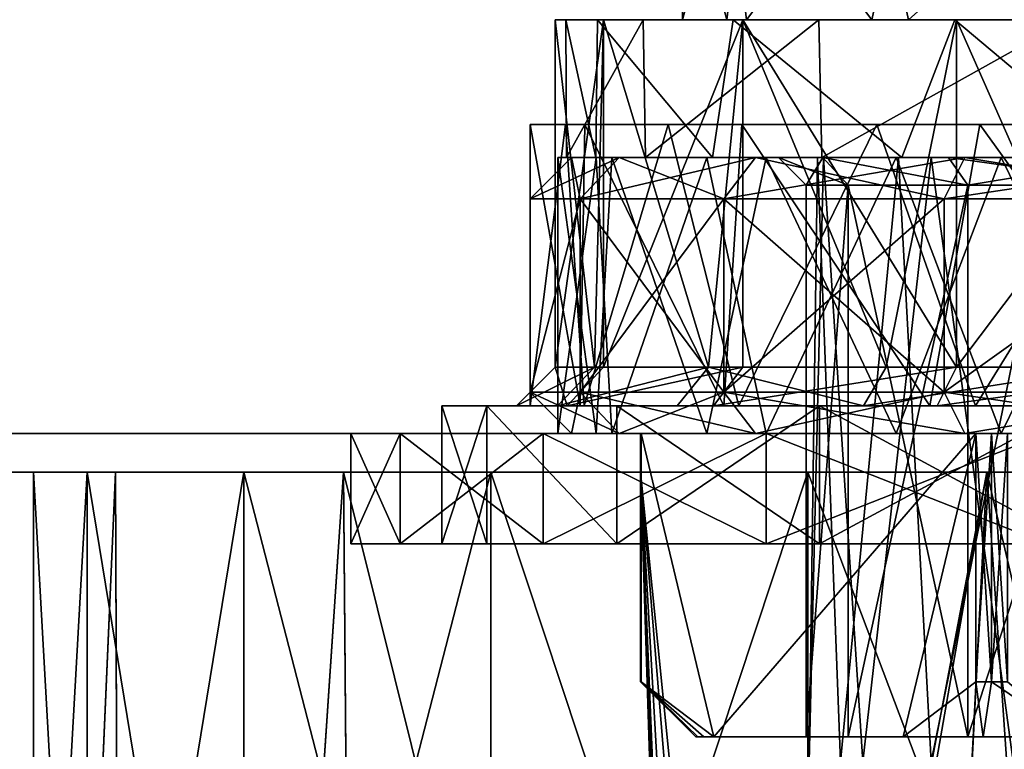
# Model space of a CAD drawing. Extents: x -80 to 572, y -59 to 272.
# Drawn here: x -24 to -6, y -4 to 9 of the extents above; entities that cross this region are included whole.
import ezdxf

# ---------------------------------------------------------------- set-up
doc = ezdxf.new("R2010")
doc.units = 0
doc.header["$MEASUREMENT"] = 0

msp = doc.modelspace()

# ---------------------------------------------------------------- linework, layer by layer
for points in [[(-44.590801, 211.992004, -18.2027), (-8.4123, 107.355003, -24.8859), (-44.590801, 2.0083, -18.2027)], [(-44.590801, 211.992004, 18.2027), (-44.590801, 2.0083, 18.2027), (-8.4123, 104.644997, 24.8859)], [(-8.4123, 107.355003, -24.8859), (-8.3065, 103.994003, -24.905399), (-44.590801, 2.0083, -18.2027)], [(-8.4123, 104.644997, 24.8859), (-44.590801, 2.0083, 18.2027), (-7.3713, 101.264, 25.078199)], [(-8.3065, 103.994003, -24.905399), (-7.1967, 100.932999, -25.1105), (-44.590801, 2.0083, -18.2027)], [(-7.3713, 101.264, 25.078199), (-44.590801, 2.0083, 18.2027), (-4.723, 97.934601, 25.5674)], [(-7.1967, 100.932999, -25.1105), (-4.723, 97.934601, -25.5674), (-44.590801, 2.0083, -18.2027)], [(-4.723, 97.934601, -25.5674), (-44.5, 2, -18.2195), (-44.590801, 2.0083, -18.2027)], [(-4.723, 97.934601, 25.5674), (-44.590801, 2.0083, 18.2027), (-44.5, 2, 18.2195)], [(-4.723, 97.934601, -25.5674), (-4.723, 2, -25.5674), (-44.5, 2, -18.2195)], [(-4.723, 97.934601, 25.5674), (-44.5, 2, 18.2195), (-4.723, 2, 25.5674)], [(-12.239616, 12.499531, -0.450713), (-11.082344, 12.499561, -5.213243), (-11.438438, 9.499554, -4.377468)], [(-12.239616, 12.499531, -0.450713), (-11.438438, 9.499554, -4.377468), (-12.239616, 9.499523, 0.453854)], [(-11.438622, 12.499508, 4.380579), (-12.239616, 12.499531, -0.450713), (-12.239616, 9.499523, 0.453854)], [(-11.438622, 12.499508, 4.380579), (-12.239616, 9.499523, 0.453854), (-11.082527, 9.499508, 5.216341)], [(-8.811859, 12.499504, 8.509048), (-11.438622, 12.499508, 4.380579), (-11.082527, 9.499508, 5.216341)], [(-11.082344, 12.499561, -5.213243), (-8.811516, 9.499588, -8.506039), (-11.438438, 9.499554, -4.377468)], [(-8.811859, 12.499504, 8.509048), (-11.082527, 9.499508, 5.216341), (-8.148369, 9.499504, 9.146508)], [(-11.082344, 12.499561, -5.213243), (-8.148033, 12.499596, -9.143523), (-8.811516, 9.499588, -8.506039)], [(-4.785988, 12.499508, 11.276917), (-8.811859, 12.499504, 8.509048), (-8.148369, 9.499504, 9.146508)], [(-8.148033, 12.499596, -9.143523), (-4.785538, 9.499622, -11.274062), (-8.811516, 9.499588, -8.506039)], [(-4.785988, 12.499508, 11.276917), (-8.148369, 9.499504, 9.146508), (-4.359085, 9.499512, 11.448691)], [(-8.148033, 12.499596, -9.143523), (-4.358658, 12.499626, -11.445853), (-4.785538, 9.499622, -11.274062)], [(-14.55, 3.2), (-13.8379, 3.2, -4.4962), (-14.55, 9.5)], [(-14.55, 9.5), (-13.8379, 3.2, -4.4962), (-13.6725, 9.5, -4.9764)], [(-13.6725, 9.5, 4.9764), (-14.55, 3.2), (-14.55, 9.5)], [(-13.6725, 3.2, 4.9764), (-14.55, 3.2), (-13.6725, 9.5, 4.9764)], [(-14.352951, 9.499523, -1.138074), (-12.239616, 9.499523, 0.453854), (-11.438438, 9.499554, -4.377468)], [(-14.352951, 9.499523, -1.138074), (-11.438438, 9.499554, -4.377468), (-12.952469, 9.499554, -6.286402)], [(-14.352951, 9.499523, -1.138074), (-12.952469, 9.499554, -6.286402), (-14.344231, 6.999523, -1.236185)], [(-13.783165, 9.499496, 4.165013), (-12.239616, 9.499523, 0.453854), (-14.352951, 9.499523, -1.138074)], [(-14.352951, 9.499523, -1.138074), (-14.344231, 6.999523, -1.236185), (-13.809845, 6.9995, 4.073203)], [(-13.783165, 9.499496, 4.165013), (-14.352951, 9.499523, -1.138074), (-13.809845, 6.9995, 4.073203)], [(-12.952469, 9.499554, -6.286402), (-12.911263, 6.999557, -6.369915), (-14.344231, 6.999523, -1.236185)], [(-13.8379, 3.2, -4.4962), (-11.7712, 3.2, -8.5523), (-13.6725, 9.5, -4.9764)], [(-13.783165, 9.499496, 4.165013), (-13.809845, 6.9995, 4.073203), (-11.696579, 6.999489, 8.396879)], [(-13.783165, 9.499496, 4.165013), (-11.082527, 9.499508, 5.216341), (-12.239616, 9.499523, 0.453854)], [(-11.322906, 9.499485, 8.896074), (-11.082527, 9.499508, 5.216341), (-13.783165, 9.499496, 4.165013)], [(-11.322906, 9.499485, 8.896074), (-13.783165, 9.499496, 4.165013), (-11.696579, 6.999489, 8.396879)], [(-13.6725, 9.5, -4.9764), (-11.7712, 3.2, -8.5523), (-11.1459, 9.5, -9.3526)], [(-11.1459, 9.5, 9.3526), (-13.6725, 3.2, 4.9764), (-13.6725, 9.5, 4.9764)], [(-11.1459, 3.2, 9.3526), (-13.6725, 3.2, 4.9764), (-11.1459, 9.5, 9.3526)], [(-12.952469, 9.499554, -6.286402), (-8.811516, 9.499588, -8.506039), (-9.77195, 9.499596, -10.573181)], [(-12.952469, 9.499554, -6.286402), (-9.77195, 9.499596, -10.573181), (-12.911263, 6.999557, -6.369915)], [(-11.438438, 9.499554, -4.377468), (-8.811516, 9.499588, -8.506039), (-12.952469, 9.499554, -6.286402)], [(-9.77195, 9.499596, -10.573181), (-9.714752, 6.999596, -10.625493), (-12.911263, 6.999557, -6.369915)], [(-11.7712, 3.2, -8.5523), (-8.5523, 3.2, -11.7712), (-11.1459, 9.5, -9.3526)], [(-11.322906, 9.499485, 8.896074), (-11.696579, 6.999489, 8.396879), (-8.269798, 6.999489, 11.787547)], [(-11.322906, 9.499485, 8.896074), (-8.148369, 9.499504, 9.146508), (-11.082527, 9.499508, 5.216341)], [(-11.322906, 9.499485, 8.896074), (-7.309746, 9.499489, 12.40713), (-8.148369, 9.499504, 9.146508)], [(-7.309746, 9.499489, 12.40713), (-11.322906, 9.499485, 8.896074), (-8.269798, 6.999489, 11.787547)], [(-11.1459, 9.5, -9.3526), (-8.5523, 3.2, -11.7712), (-7.275, 9.5, -12.6007)], [(-7.275, 9.5, 12.6007), (-7.275, 3.2, 12.6007), (-11.1459, 9.5, 9.3526)], [(-7.275, 3.2, 12.6007), (-11.1459, 3.2, 9.3526), (-11.1459, 9.5, 9.3526)], [(-9.77195, 9.499596, -10.573181), (-4.785538, 9.499622, -11.274062), (-5.245689, 9.499634, -13.408013)], [(-9.77195, 9.499596, -10.573181), (-5.245689, 9.499634, -13.408013), (-9.714752, 6.999596, -10.625493)], [(-8.811516, 9.499588, -8.506039), (-4.785538, 9.499622, -11.274062), (-9.77195, 9.499596, -10.573181)], [(-5.245689, 9.499634, -13.408013), (-5.209679, 6.999634, -13.422027), (-9.714752, 6.999596, -10.625493)], [(-8.5523, 3.2, -11.7712), (-4.4962, 3.2, -13.8379), (-7.275, 9.5, -12.6007)], [(-7.309746, 9.499489, 12.40713), (-8.269798, 6.999489, 11.787547), (-4.335716, 6.9995, 13.731935)], [(-7.309746, 9.499489, 12.40713), (-4.359085, 9.499512, 11.448691), (-8.148369, 9.499504, 9.146508)], [(-7.309746, 9.499489, 12.40713), (-3.788643, 9.4995, 13.893534), (-4.359085, 9.499512, 11.448691)], [(-3.788643, 9.4995, 13.893534), (-7.309746, 9.499489, 12.40713), (-4.335716, 6.9995, 13.731935)], [(-7.275, 9.5, -12.6007), (-4.4962, 3.2, -13.8379), (-2.5266, 9.5, -14.329)], [(-2.5266, 9.5, 14.329), (-7.275, 3.2, 12.6007), (-7.275, 9.5, 12.6007)], [(-2.5266, 3.2, 14.329), (-7.275, 3.2, 12.6007), (-2.5266, 9.5, 14.329)], [(-15, 2.5), (-14.0964, 2.5, -5.127), (-15, 7.6)], [(-15, 7.6), (-14.0964, 2.5, -5.127), (-14.0093, 7.6, -5.361)], [(-14.362, 7.6, 4.3286), (-15, 2.5), (-15, 7.6)], [(-14.0232, 2.5, 5.3242), (-15, 2.5), (-14.362, 7.6, 4.3286)], [(-14.55, 7.6), (-14.362, 7.6, 4.3286), (-15, 7.6)], [(-14.0108, 7.6, -3.9249), (-14.55, 7.6), (-15, 7.6)], [(-14.0093, 7.6, -5.361), (-14.0108, 7.6, -3.9249), (-15, 7.6)], [(-14.55, 7.6), (-13.5596, 7.6, 5.2763), (-14.362, 7.6, 4.3286)], [(-12.502, 7.6, 8.2885), (-14.0232, 2.5, 5.3242), (-14.362, 7.6, 4.3286)], [(-14.362, 7.6, 4.3286), (-13.5596, 7.6, 5.2763), (-12.502, 7.6, 8.2885)], [(-14.0964, 2.5, -5.127), (-11.4948, 2.5, -9.6362), (-14.0093, 7.6, -5.361)], [(-11.2201, 2.5, 9.955), (-14.0232, 2.5, 5.3242), (-12.502, 7.6, 8.2885)], [(-12.4336, 7.6, -7.5572), (-14.0108, 7.6, -3.9249), (-14.0093, 7.6, -5.361)], [(-14.0093, 7.6, -5.361), (-11.4948, 2.5, -9.6362), (-11.1675, 7.6, -10.0144)], [(-11.1675, 7.6, -10.0144), (-12.4336, 7.6, -7.5572), (-14.0093, 7.6, -5.361)], [(-13.5596, 7.6, 5.2763), (-10.723, 7.6, 9.8347), (-12.502, 7.6, 8.2885)], [(-8.7192, 7.6, 12.2056), (-11.2201, 2.5, 9.955), (-12.502, 7.6, 8.2885)], [(-10.723, 7.6, 9.8347), (-8.7192, 7.6, 12.2056), (-12.502, 7.6, 8.2885)], [(-8.8531, 7.6, -11.5468), (-12.4336, 7.6, -7.5572), (-11.1675, 7.6, -10.0144)], [(-11.4948, 2.5, -9.6362), (-7.758, 2.5, -12.837), (-11.1675, 7.6, -10.0144)], [(-6.9325, 2.5, 13.3014), (-11.2201, 2.5, 9.955), (-8.7192, 7.6, 12.2056)], [(-11.1675, 7.6, -10.0144), (-7.758, 2.5, -12.837), (-6.8549, 7.6, -13.3422)], [(-6.8549, 7.6, -13.3422), (-8.8531, 7.6, -11.5468), (-11.1675, 7.6, -10.0144)], [(-6.4296, 7.6, 13.0524), (-8.7192, 7.6, 12.2056), (-10.723, 7.6, 9.8347)], [(-4.0711, 7.6, -13.969), (-8.8531, 7.6, -11.5468), (-6.8549, 7.6, -13.3422)], [(-3.7887, 7.6, 14.5137), (-6.9325, 2.5, 13.3014), (-8.7192, 7.6, 12.2056)], [(-3.7887, 7.6, 14.5137), (-8.7192, 7.6, 12.2056), (-6.4296, 7.6, 13.0524)], [(-7.758, 2.5, -12.837), (-3.1846, 2.5, -14.6571), (-6.8549, 7.6, -13.3422)], [(-1.7241, 2.5, 14.8999), (-6.9325, 2.5, 13.3014), (-3.7887, 7.6, 14.5137)], [(-6.8549, 7.6, -13.3422), (-3.1846, 2.5, -14.6571), (-1.6406, 7.6, -14.9102)], [(-1.6406, 7.6, -14.9102), (-4.0711, 7.6, -13.969), (-6.8549, 7.6, -13.3422)], [(-1.2644, 7.6, 14.4951), (-3.7887, 7.6, 14.5137), (-6.4296, 7.6, 13.0524)], [(-15, 6.25, -0.000005), (-13.3906, 6.999965, 4.8738), (-14.25, 7)], [(-14.0954, 6.250037, -5.130305), (-15, 6.25, -0.000005), (-14.25, 7)], [(-15, 6.25, -0.000005), (-14.0954, 6.249963, 5.130295), (-13.3906, 6.999965, 4.8738)], [(-13.8078, 2.000032, -4.425236), (-14.5, 7), (-13.5236, 7.000038, -5.2307)], [(-13.8078, 2.000032, -4.425236), (-14.5, 2, -0.000036), (-14.5, 7)], [(-14.5, 2, -0.000036), (-13.8078, 6.999968, 4.4252), (-14.5, 7)], [(-14.5, 2, -0.000036), (-13.5236, 1.999962, 5.230664), (-13.8078, 6.999968, 4.4252)], [(-9.797508, 6.999546, -1.718863), (-14.344231, 6.999523, -1.236185), (-12.911263, 6.999557, -6.369915)], [(-9.683495, 6.999531, 2.278357), (-14.344231, 6.999523, -1.236185), (-9.797508, 6.999546, -1.718863)], [(-9.683495, 6.999531, 2.278357), (-13.809845, 6.9995, 4.073203), (-14.344231, 6.999523, -1.236185)], [(-14.0954, 6.250037, -5.130305), (-14.25, 7), (-13.3906, 7.000035, -4.8738)], [(-10.5, 7), (-13.3906, 7.000035, -4.8738), (-14.25, 7)], [(-13.3906, 6.999965, 4.8738), (-10.5, 7), (-14.25, 7)], [(-11.4907, 6.25007, -9.641806), (-14.0954, 6.250037, -5.130305), (-13.3906, 7.000035, -4.8738)], [(-14.0954, 6.249963, 5.130295), (-10.9161, 6.999934, 9.1597), (-13.3906, 6.999965, 4.8738)], [(-14.0954, 6.249963, 5.130295), (-11.4907, 6.24993, 9.641794), (-10.9161, 6.999934, 9.1597)], [(-9.683495, 6.999531, 2.278357), (-11.696579, 6.999489, 8.396879), (-13.809845, 6.9995, 4.073203)], [(-11.7982, 2.000061, -8.427836), (-13.8078, 2.000032, -4.425236), (-13.5236, 7.000038, -5.2307)], [(-13.5236, 1.999962, 5.230664), (-11.7982, 6.999939, 8.4278), (-13.8078, 6.999968, 4.4252)], [(-11.7982, 2.000061, -8.427836), (-13.5236, 7.000038, -5.2307), (-10.726, 7.000071, -9.757)], [(-13.5236, 1.999962, 5.230664), (-10.726, 1.999929, 9.756964), (-11.7982, 6.999939, 8.4278)], [(-11.4907, 6.25007, -9.641806), (-13.3906, 7.000035, -4.8738), (-10.9161, 7.000066, -9.1597)], [(-9.7007, 7.000029, -4.0182), (-10.9161, 7.000066, -9.1597), (-13.3906, 7.000035, -4.8738)], [(-10.5, 7), (-9.7007, 7.000029, -4.0182), (-13.3906, 7.000035, -4.8738)], [(-9.7007, 6.999971, 4.0182), (-10.5, 7), (-13.3906, 6.999965, 4.8738)], [(-10.9161, 6.999934, 9.1597), (-9.7007, 6.999971, 4.0182), (-13.3906, 6.999965, 4.8738)], [(-8.328171, 6.999573, -5.43882), (-12.911263, 6.999557, -6.369915), (-9.714752, 6.999596, -10.625493)], [(-8.328171, 6.999573, -5.43882), (-9.797508, 6.999546, -1.718863), (-12.911263, 6.999557, -6.369915)], [(-8.3684, 2.000086, -11.840436), (-11.7982, 2.000061, -8.427836), (-10.726, 7.000071, -9.757)], [(-10.726, 1.999929, 9.756964), (-8.3684, 6.999914, 11.8404), (-11.7982, 6.999939, 8.4278)], [(-7.736305, 6.999519, 6.255643), (-11.696579, 6.999489, 8.396879), (-9.683495, 6.999531, 2.278357)], [(-8.269798, 6.999489, 11.787547), (-11.696579, 6.999489, 8.396879), (-7.736305, 6.999519, 6.255643)], [(-7.5, 6.250094, -12.990406), (-11.4907, 6.25007, -9.641806), (-10.9161, 7.000066, -9.1597)], [(-11.4907, 6.24993, 9.641794), (-7.125, 6.999911, 12.3409), (-10.9161, 6.999934, 9.1597)], [(-11.4907, 6.24993, 9.641794), (-7.5, 6.249906, 12.990395), (-7.125, 6.999911, 12.3409)], [(-7.5, 6.250094, -12.990406), (-10.9161, 7.000066, -9.1597), (-7.125, 7.000089, -12.3409)], [(-7.4246, 7.000054, -7.4246), (-7.125, 7.000089, -12.3409), (-10.9161, 7.000066, -9.1597)], [(-9.7007, 7.000029, -4.0182), (-7.4246, 7.000054, -7.4246), (-10.9161, 7.000066, -9.1597)], [(-7.4246, 6.999946, 7.4246), (-9.7007, 6.999971, 4.0182), (-10.9161, 6.999934, 9.1597)], [(-7.125, 6.999911, 12.3409), (-7.4246, 6.999946, 7.4246), (-10.9161, 6.999934, 9.1597)], [(-8.3684, 2.000086, -11.840436), (-10.726, 7.000071, -9.757), (-6.4648, 7.000094, -12.9787)], [(-10.726, 1.999929, 9.756964), (-6.4648, 1.999906, 12.978663), (-8.3684, 6.999914, 11.8404)], [(-9.7007, 7.000029, -4.0182), (-10.5, 7), (-9.2388, 6.500028, -3.826804)], [(-9.2388, 6.500028, -3.826804), (-10.5, 7), (-10, 6.5, -0.000004)], [(-10.5, 7), (-9.7007, 6.999971, 4.0182), (-10, 6.5, -0.000004)], [(-10, 6.5, -0.000004), (-9.7007, 6.999971, 4.0182), (-9.2388, 6.499972, 3.826797)], [(-9.797508, 6.999546, -1.718863), (-9.378632, -3.950443, -3.315497), (-9.947983, -3.950462, 0.00145)], [(-9.683495, 6.999531, 2.278357), (-9.797508, 6.999546, -1.718863), (-9.947983, -3.950462, 0.00145)], [(-9.683495, 6.999531, 2.278357), (-9.947983, -3.950462, 0.00145), (-8.976685, -3.950478, 4.28905)], [(-9.797508, 6.999546, -1.718863), (-8.328171, 6.999573, -5.43882), (-9.378632, -3.950443, -3.315497)], [(-5.512474, 6.999603, -8.279819), (-9.714752, 6.999596, -10.625493), (-5.209679, 6.999634, -13.422027)], [(-5.512474, 6.999603, -8.279819), (-8.328171, 6.999573, -5.43882), (-9.714752, 6.999596, -10.625493)], [(-7.4246, 7.000054, -7.4246), (-9.7007, 7.000029, -4.0182), (-7.0711, 6.500051, -7.071104)], [(-7.0711, 6.500051, -7.071104), (-9.7007, 7.000029, -4.0182), (-9.2388, 6.500028, -3.826804)], [(-9.7007, 6.999971, 4.0182), (-7.0711, 6.499949, 7.071096), (-9.2388, 6.499972, 3.826797)], [(-9.7007, 6.999971, 4.0182), (-7.4246, 6.999946, 7.4246), (-7.0711, 6.499949, 7.071096)], [(-7.736305, 6.999519, 6.255643), (-9.683495, 6.999531, 2.278357), (-8.976685, -3.950478, 4.28905)], [(-8.328171, 6.999573, -5.43882), (-7.736008, -3.95042, -6.252772), (-9.378632, -3.950443, -3.315497)], [(-7.736305, 6.999519, 6.255643), (-8.976685, -3.950478, 4.28905), (-6.25251, -3.950481, 7.739331)], [(-4.0142, 2.000101, -13.932736), (-8.3684, 2.000086, -11.840436), (-6.4648, 7.000094, -12.9787)], [(-6.4648, 1.999906, 12.978663), (-4.0142, 6.999899, 13.9327), (-8.3684, 6.999914, 11.8404)], [(-8.328171, 6.999573, -5.43882), (-5.512474, 6.999603, -8.279819), (-7.736008, -3.95042, -6.252772)], [(-4.286018, 6.999523, 8.979825), (-8.269798, 6.999489, 11.787547), (-7.736305, 6.999519, 6.255643)], [(-4.335716, 6.9995, 13.731935), (-8.269798, 6.999489, 11.787547), (-4.286018, 6.999523, 8.979825)], [(-4.286018, 6.999523, 8.979825), (-7.736305, 6.999519, 6.255643), (-6.25251, -3.950481, 7.739331)], [(-5.512474, 6.999603, -8.279819), (-4.285614, -3.950386, -8.977085), (-7.736008, -3.95042, -6.252772)], [(-2.6047, 6.250107, -14.772106), (-7.5, 6.250094, -12.990406), (-7.125, 7.000089, -12.3409)], [(-7.5, 6.249906, 12.990395), (-2.4745, 6.999898, 14.0335), (-7.125, 6.999911, 12.3409)], [(-7.5, 6.249906, 12.990395), (-2.6047, 6.249893, 14.772095), (-2.4745, 6.999898, 14.0335)], [(-4.0182, 7.00007, -9.7007), (-7.125, 7.000089, -12.3409), (-7.4246, 7.000054, -7.4246)], [(-4.0182, 7.00007, -9.7007), (-7.4246, 7.000054, -7.4246), (-3.8268, 6.500067, -9.238804)], [(-3.8268, 6.500067, -9.238804), (-7.4246, 7.000054, -7.4246), (-7.0711, 6.500051, -7.071104)], [(-4.0182, 6.99993, 9.7007), (-7.4246, 6.999946, 7.4246), (-7.125, 6.999911, 12.3409)], [(-7.4246, 6.999946, 7.4246), (-4.0182, 6.99993, 9.7007), (-7.0711, 6.499949, 7.071096)], [(-2.6047, 6.250107, -14.772106), (-7.125, 7.000089, -12.3409), (-2.4745, 7.000102, -14.0335)], [(-4.0182, 7.00007, -9.7007), (-2.4745, 7.000102, -14.0335), (-7.125, 7.000089, -12.3409)], [(-2.4745, 6.999898, 14.0335), (-4.0182, 6.99993, 9.7007), (-7.125, 6.999911, 12.3409)], [(-7.0711, 6.499949, 7.071096), (-4.0182, 6.99993, 9.7007), (-3.8268, 6.499933, 9.238796)], [(-4.0142, 2.000101, -13.932736), (-6.4648, 7.000094, -12.9787), (-1.3182, 7.000104, -14.4395)], [(-6.4648, 1.999906, 12.978663), (-1.3182, 1.999896, 14.439464), (-4.0142, 6.999899, 13.9327)], [(-9.2388, -3.499972, -3.826876), (-9.2388, 6.500028, -3.826804), (-10, -3.5, -0.000076)], [(-9.2388, 6.500028, -3.826804), (-10, 6.5, -0.000004), (-10, -3.5, -0.000076)], [(-10, 6.5, -0.000004), (-9.2388, 6.499972, 3.826797), (-10, -3.5, -0.000076)], [(-10, -3.5, -0.000076), (-9.2388, 6.499972, 3.826797), (-9.2388, -3.500028, 3.826724)], [(-7.0711, 6.500051, -7.071104), (-9.2388, 6.500028, -3.826804), (-7.0711, -3.499949, -7.071176)], [(-7.0711, -3.499949, -7.071176), (-9.2388, 6.500028, -3.826804), (-9.2388, -3.499972, -3.826876)], [(-9.2388, 6.499972, 3.826797), (-7.0711, 6.499949, 7.071096), (-9.2388, -3.500028, 3.826724)], [(-9.2388, -3.500028, 3.826724), (-7.0711, 6.499949, 7.071096), (-7.0711, -3.500051, 7.071024)], [(-3.8268, -3.499933, -9.238876), (-3.8268, 6.500067, -9.238804), (-7.0711, -3.499949, -7.071176)], [(-3.8268, 6.500067, -9.238804), (-7.0711, 6.500051, -7.071104), (-7.0711, -3.499949, -7.071176)], [(-7.0711, 6.499949, 7.071096), (-3.8268, 6.499933, 9.238796), (-7.0711, -3.500051, 7.071024)], [(-7.0711, -3.500051, 7.071024), (-3.8268, 6.499933, 9.238796), (-3.8268, -3.500067, 9.238724)], [(-14.0954, 6.250037, -5.130305), (-14.0954, 2.750037, -5.130331), (-15, 2.75, -0.000031)], [(-15, 6.25, -0.000005), (-14.0954, 6.250037, -5.130305), (-15, 2.75, -0.000031)], [(-14.0954, 6.249963, 5.130295), (-15, 6.25, -0.000005), (-15, 2.75, -0.000031)], [(-14.0954, 6.249963, 5.130295), (-15, 2.75, -0.000031), (-14.0954, 2.749963, 5.130269)], [(-14.0954, 6.250037, -5.130305), (-11.4907, 6.25007, -9.641806), (-11.4907, 2.75007, -9.64183)], [(-14.0954, 6.250037, -5.130305), (-11.4907, 2.75007, -9.64183), (-14.0954, 2.750037, -5.130331)], [(-11.4907, 6.24993, 9.641794), (-14.0954, 6.249963, 5.130295), (-14.0954, 2.749963, 5.130269)], [(-11.4907, 6.24993, 9.641794), (-14.0954, 2.749963, 5.130269), (-11.4907, 2.74993, 9.641769)], [(-11.4907, 6.25007, -9.641806), (-7.5, 6.250094, -12.990406), (-7.5, 2.750094, -12.990431)], [(-11.4907, 6.25007, -9.641806), (-7.5, 2.750094, -12.990431), (-11.4907, 2.75007, -9.64183)], [(-7.5, 6.249906, 12.990395), (-11.4907, 6.24993, 9.641794), (-11.4907, 2.74993, 9.641769)], [(-7.5, 6.249906, 12.990395), (-11.4907, 2.74993, 9.641769), (-7.5, 2.749906, 12.99037)], [(-2.6047, 6.250107, -14.772106), (-2.6047, 2.750107, -14.772131), (-7.5, 2.750094, -12.990431)], [(-7.5, 6.250094, -12.990406), (-2.6047, 6.250107, -14.772106), (-7.5, 2.750094, -12.990431)], [(-2.6047, 6.249893, 14.772095), (-7.5, 6.249906, 12.990395), (-7.5, 2.749906, 12.99037)], [(-2.6047, 6.249893, 14.772095), (-7.5, 2.749906, 12.99037), (-2.6047, 2.749893, 14.77207)], [(-15.25, 2.5), (-13.8379, 3.2, -4.4962), (-14.55, 3.2)], [(-15.25, 2.5), (-14.5036, 2.5, -4.7125), (-13.8379, 3.2, -4.4962)], [(-14.3303, 2.5, 5.2158), (-15.25, 2.5), (-14.55, 3.2)], [(-14.3303, 2.5, 5.2158), (-14.55, 3.2), (-13.6725, 3.2, 4.9764)], [(-14.5036, 2.5, -4.7125), (-11.7712, 3.2, -8.5523), (-13.8379, 3.2, -4.4962)], [(-14.5036, 2.5, -4.7125), (-12.3375, 2.5, -8.9637), (-11.7712, 3.2, -8.5523)], [(-11.1459, 3.2, 9.3526), (-14.3303, 2.5, 5.2158), (-13.6725, 3.2, 4.9764)], [(-11.6822, 2.5, 9.8025), (-14.3303, 2.5, 5.2158), (-11.1459, 3.2, 9.3526)], [(-12.3375, 2.5, -8.9637), (-8.9637, 2.5, -12.3375), (-11.7712, 3.2, -8.5523)], [(-11.7712, 3.2, -8.5523), (-8.9637, 2.5, -12.3375), (-8.5523, 3.2, -11.7712)], [(-7.275, 3.2, 12.6007), (-11.6822, 2.5, 9.8025), (-11.1459, 3.2, 9.3526)], [(-7.625, 2.5, 13.2069), (-11.6822, 2.5, 9.8025), (-7.275, 3.2, 12.6007)], [(-8.9637, 2.5, -12.3375), (-4.4962, 3.2, -13.8379), (-8.5523, 3.2, -11.7712)], [(-8.9637, 2.5, -12.3375), (-4.7125, 2.5, -14.5036), (-4.4962, 3.2, -13.8379)], [(-2.5266, 3.2, 14.329), (-7.625, 2.5, 13.2069), (-7.275, 3.2, 12.6007)], [(-2.6481, 2.5, 15.0183), (-7.625, 2.5, 13.2069), (-2.5266, 3.2, 14.329)], [(-15, 2.75, -0.000031), (-14.0954, 2.750037, -5.130331), (-13.3906, 2.000035, -4.873836)], [(-15, 2.75, -0.000031), (-13.3906, 2.000035, -4.873836), (-14.25, 2, -0.000036)], [(-14.0954, 2.749963, 5.130269), (-15, 2.75, -0.000031), (-14.25, 2, -0.000036)], [(-14.0954, 2.749963, 5.130269), (-14.25, 2, -0.000036), (-13.3906, 1.999965, 4.873764)], [(-14.0954, 2.750037, -5.130331), (-11.4907, 2.75007, -9.64183), (-10.9161, 2.000066, -9.159737)], [(-14.0954, 2.750037, -5.130331), (-10.9161, 2.000066, -9.159737), (-13.3906, 2.000035, -4.873836)], [(-11.4907, 2.74993, 9.641769), (-14.0954, 2.749963, 5.130269), (-13.3906, 1.999965, 4.873764)], [(-11.4907, 2.74993, 9.641769), (-13.3906, 1.999965, 4.873764), (-10.9161, 1.999934, 9.159664)], [(-11.4907, 2.75007, -9.64183), (-7.5, 2.750094, -12.990431), (-7.125, 2.000089, -12.340937)], [(-11.4907, 2.75007, -9.64183), (-7.125, 2.000089, -12.340937), (-10.9161, 2.000066, -9.159737)], [(-7.5, 2.749906, 12.99037), (-11.4907, 2.74993, 9.641769), (-10.9161, 1.999934, 9.159664)], [(-7.5, 2.749906, 12.99037), (-10.9161, 1.999934, 9.159664), (-7.125, 1.999911, 12.340864)], [(-7.5, 2.750094, -12.990431), (-2.6047, 2.750107, -14.772131), (-2.4745, 2.000102, -14.033536)], [(-7.5, 2.750094, -12.990431), (-2.4745, 2.000102, -14.033536), (-7.125, 2.000089, -12.340937)], [(-2.6047, 2.749893, 14.77207), (-7.5, 2.749906, 12.99037), (-7.125, 1.999911, 12.340864)], [(-2.6047, 2.749893, 14.77207), (-7.125, 1.999911, 12.340864), (-2.4745, 1.999898, 14.033463)], [(-15.7875, 2.5, 5.1297), (-16.6, 0), (-16.6, 2.5)], [(-15.7875, 0, 5.1297), (-16.6, 0), (-15.7875, 2.5, 5.1297)], [(-16.6, 0), (-15.7875, 0, -5.1297), (-16.6, 2.5)], [(-16.6, 2.5), (-15.7875, 0, -5.1297), (-15.7875, 2.5, -5.1297)], [(-15.25, 2.5), (-15.7875, 2.5, 5.1297), (-16.6, 2.5)], [(-14.5036, 2.5, -4.7125), (-16.6, 2.5), (-15.7875, 2.5, -5.1297)], [(-14.5036, 2.5, -4.7125), (-15.25, 2.5), (-16.6, 2.5)], [(-13.4297, 2.5, 9.7572), (-13.4297, 0, 9.7572), (-15.7875, 2.5, 5.1297)], [(-13.4297, 0, 9.7572), (-15.7875, 0, 5.1297), (-15.7875, 2.5, 5.1297)], [(-15.7875, 2.5, -5.1297), (-13.4297, 0, -9.7572), (-13.4297, 2.5, -9.7572)], [(-15.7875, 0, -5.1297), (-13.4297, 0, -9.7572), (-15.7875, 2.5, -5.1297)], [(-14.3303, 2.5, 5.2158), (-13.4297, 2.5, 9.7572), (-15.7875, 2.5, 5.1297)], [(-15.25, 2.5), (-14.3303, 2.5, 5.2158), (-15.7875, 2.5, 5.1297)], [(-12.3375, 2.5, -8.9637), (-15.7875, 2.5, -5.1297), (-13.4297, 2.5, -9.7572)], [(-12.3375, 2.5, -8.9637), (-14.5036, 2.5, -4.7125), (-15.7875, 2.5, -5.1297)], [(-14.3303, 2.5, 5.2158), (-11.6822, 2.5, 9.8025), (-13.4297, 2.5, 9.7572)], [(-9.7572, 2.5, 13.4297), (-13.4297, 0, 9.7572), (-13.4297, 2.5, 9.7572)], [(-9.7572, 0, 13.4297), (-13.4297, 0, 9.7572), (-9.7572, 2.5, 13.4297)], [(-13.4297, 2.5, -9.7572), (-9.7572, 0, -13.4297), (-9.7572, 2.5, -13.4297)], [(-13.4297, 0, -9.7572), (-9.7572, 0, -13.4297), (-13.4297, 2.5, -9.7572)], [(-11.6822, 2.5, 9.8025), (-9.7572, 2.5, 13.4297), (-13.4297, 2.5, 9.7572)], [(-8.9637, 2.5, -12.3375), (-12.3375, 2.5, -8.9637), (-13.4297, 2.5, -9.7572)], [(-9.7572, 2.5, -13.4297), (-8.9637, 2.5, -12.3375), (-13.4297, 2.5, -9.7572)], [(-7.625, 2.5, 13.2069), (-9.7572, 2.5, 13.4297), (-11.6822, 2.5, 9.8025)], [(-5.1297, 2.5, 15.7875), (-9.7572, 0, 13.4297), (-9.7572, 2.5, 13.4297)], [(-5.1297, 0, 15.7875), (-9.7572, 0, 13.4297), (-5.1297, 2.5, 15.7875)], [(-9.7572, 2.5, -13.4297), (-5.1297, 0, -15.7875), (-5.1297, 2.5, -15.7875)], [(-9.7572, 0, -13.4297), (-5.1297, 0, -15.7875), (-9.7572, 2.5, -13.4297)], [(-7.625, 2.5, 13.2069), (-5.1297, 2.5, 15.7875), (-9.7572, 2.5, 13.4297)], [(-5.1297, 2.5, -15.7875), (-8.9637, 2.5, -12.3375), (-9.7572, 2.5, -13.4297)], [(-5.1297, 2.5, -15.7875), (-4.7125, 2.5, -14.5036), (-8.9637, 2.5, -12.3375)], [(-2.6481, 2.5, 15.0183), (-5.1297, 2.5, 15.7875), (-7.625, 2.5, 13.2069)], [(-10.7271, 2, 14.7646), (-4.723, 2, 25.5674), (-44.5, 2, 18.2195)], [(-14.7646, 2, 10.7271), (-10.7271, 2, 14.7646), (-44.5, 2, 18.2195)], [(-17.3568, 2, 5.6396), (-14.7646, 2, 10.7271), (-44.5, 2, 18.2195)], [(-18.25, 2), (-44.5, 2, 18.2195), (-44.5, 2, -18.2195)], [(-18.25, 2), (-17.3568, 2, 5.6396), (-44.5, 2, 18.2195)], [(-17.3568, 2, -5.6396), (-18.25, 2), (-44.5, 2, -18.2195)], [(-14.7646, 2, -10.7271), (-17.3568, 2, -5.6396), (-44.5, 2, -18.2195)], [(-10.7271, 2, -14.7646), (-14.7646, 2, -10.7271), (-44.5, 2, -18.2195)], [(-4.723, 2, -25.5674), (-10.7271, 2, -14.7646), (-44.5, 2, -18.2195)], [(-17.3568, 0, -5.6396), (-18.25, 0), (-18.25, 2)], [(-17.3568, 0, -5.6396), (-18.25, 2), (-17.3568, 2, -5.6396)], [(-18.25, 0), (-17.3568, 2, 5.6396), (-18.25, 2)], [(-18.25, 0), (-17.3568, 0, 5.6396), (-17.3568, 2, 5.6396)], [(-14.7646, 0, -10.7271), (-17.3568, 2, -5.6396), (-14.7646, 2, -10.7271)], [(-14.7646, 0, -10.7271), (-17.3568, 0, -5.6396), (-17.3568, 2, -5.6396)], [(-17.3568, 0, 5.6396), (-14.7646, 2, 10.7271), (-17.3568, 2, 5.6396)], [(-17.3568, 0, 5.6396), (-14.7646, 0, 10.7271), (-14.7646, 2, 10.7271)], [(-10.7271, 0, -14.7646), (-14.7646, 2, -10.7271), (-10.7271, 2, -14.7646)], [(-10.7271, 0, -14.7646), (-14.7646, 0, -10.7271), (-14.7646, 2, -10.7271)], [(-14.7646, 0, 10.7271), (-10.7271, 2, 14.7646), (-14.7646, 2, 10.7271)], [(-14.7646, 0, 10.7271), (-10.7271, 0, 14.7646), (-10.7271, 2, 14.7646)], [(-13.3906, 2.000035, -4.873836), (-12.9904, 2.000004, -0.500036), (-14.25, 2, -0.000036)], [(-12.9904, 2.000004, -0.500036), (-12.9957, 2.000002, -0.333436), (-14.25, 2, -0.000036)], [(-12.9957, 2.000002, -0.333436), (-12.9989, 2.000001, -0.166736), (-14.25, 2, -0.000036)], [(-12.9989, 2.000001, -0.166736), (-13, 2, -0.000036), (-14.25, 2, -0.000036)], [(-13, 2, -0.000036), (-12.9989, 1.999999, 0.166664), (-14.25, 2, -0.000036)], [(-12.9989, 1.999999, 0.166664), (-12.9957, 1.999998, 0.333364), (-14.25, 2, -0.000036)], [(-12.9957, 1.999998, 0.333364), (-12.9904, 1.999996, 0.499964), (-14.25, 2, -0.000036)], [(-12.9904, 1.999996, 0.499964), (-13.3906, 1.999965, 4.873764), (-14.25, 2, -0.000036)], [(-10.9161, 2.000066, -9.159737), (-6.9282, 2.00008, -11.000036), (-13.3906, 2.000035, -4.873836)], [(-6.9282, 2.00008, -11.000036), (-12.9904, 2.000004, -0.500036), (-13.3906, 2.000035, -4.873836)], [(-12.9904, 1.999996, 0.499964), (-6.9282, 1.99992, 10.999964), (-13.3906, 1.999965, 4.873764)], [(-13.3906, 1.999965, 4.873764), (-6.9282, 1.99992, 10.999964), (-10.9161, 1.999934, 9.159664)], [(-13, 2, -0.000036), (-12.9989, 2.000001, -0.166736), (-12.9989, -2.499999, -0.166769)], [(-13, 2, -0.000036), (-12.9989, -2.499999, -0.166769), (-13, -2.5, -0.000069)], [(-12.9989, 1.999999, 0.166664), (-13, 2, -0.000036), (-13, -2.5, -0.000069)], [(-12.9989, 1.999999, 0.166664), (-13, -2.5, -0.000069), (-12.9989, -2.500001, 0.166631)], [(-12.9989, 2.000001, -0.166736), (-12.9957, 2.000002, -0.333436), (-12.9957, -2.499997, -0.333469)], [(-12.9989, 2.000001, -0.166736), (-12.9957, -2.499997, -0.333469), (-12.9989, -2.499999, -0.166769)], [(-12.9957, 1.999998, 0.333364), (-12.9989, 1.999999, 0.166664), (-12.9989, -2.500001, 0.166631)], [(-12.9957, 1.999998, 0.333364), (-12.9989, -2.500001, 0.166631), (-12.9957, -2.500003, 0.333331)], [(-12.9957, 2.000002, -0.333436), (-12.9904, 2.000004, -0.500036), (-12.9904, -2.499996, -0.500069)], [(-12.9957, 2.000002, -0.333436), (-12.9904, -2.499996, -0.500069), (-12.9957, -2.499997, -0.333469)], [(-12.9904, 1.999996, 0.499964), (-12.9957, 1.999998, 0.333364), (-12.9957, -2.500003, 0.333331)], [(-12.9904, 1.999996, 0.499964), (-12.9957, -2.500003, 0.333331), (-12.9904, -2.500004, 0.499931)], [(-11.6732, -3.49998, -2.781476), (-12.9904, 2.000004, -0.500036), (-6.9282, 2.00008, -11.000036)], [(-12.9904, -2.499996, -0.500069), (-12.9904, 2.000004, -0.500036), (-11.6732, -3.49998, -2.781476)], [(-11.6732, -3.50002, 2.781324), (-12.9904, 1.999996, 0.499964), (-12.9904, -2.500004, 0.499931)], [(-11.6732, -3.50002, 2.781324), (-6.9282, 1.99992, 10.999964), (-12.9904, 1.999996, 0.499964)], [(-8.2454, -3.499937, -8.718677), (-11.6732, -3.49998, -2.781476), (-6.9282, 2.00008, -11.000036)], [(-8.2454, -3.500063, 8.718524), (-6.9282, 1.99992, 10.999964), (-11.6732, -3.50002, 2.781324)], [(-7.125, 2.000089, -12.340937), (-6.9282, 2.00008, -11.000036), (-10.9161, 2.000066, -9.159737)], [(-6.9282, 1.99992, 10.999964), (-7.125, 1.999911, 12.340864), (-10.9161, 1.999934, 9.159664)], [(-5.6396, 2, 17.3568), (-4.723, 2, 25.5674), (-10.7271, 2, 14.7646)], [(-4.723, 2, -25.5674), (-5.6396, 2, -17.3568), (-10.7271, 2, -14.7646)], [(-5.6396, 0, -17.3568), (-10.7271, 2, -14.7646), (-5.6396, 2, -17.3568)], [(-5.6396, 0, -17.3568), (-10.7271, 0, -14.7646), (-10.7271, 2, -14.7646)], [(-10.7271, 0, 14.7646), (-5.6396, 2, 17.3568), (-10.7271, 2, 14.7646)], [(-10.7271, 0, 14.7646), (-5.6396, 0, 17.3568), (-5.6396, 2, 17.3568)], [(-8.2454, -3.499937, -8.718677), (-6.9282, 2.00008, -11.000036), (-6.9282, -2.49992, -11.000069)], [(-6.9282, -2.50008, 10.999931), (-6.9282, 1.99992, 10.999964), (-8.2454, -3.500063, 8.718524)], [(-7.125, 2.000089, -12.340937), (-2.4745, 2.000102, -14.033536), (-6.0622, 2.000083, -11.500036)], [(-7.125, 2.000089, -12.340937), (-6.6438, 2.000081, -11.174136), (-6.9282, 2.00008, -11.000036)], [(-7.125, 2.000089, -12.340937), (-6.3551, 2.000082, -11.340837), (-6.6438, 2.000081, -11.174136)], [(-7.125, 2.000089, -12.340937), (-6.0622, 2.000083, -11.500036), (-6.3551, 2.000082, -11.340837)], [(-6.6438, 1.999919, 11.174064), (-7.125, 1.999911, 12.340864), (-6.9282, 1.99992, 10.999964)], [(-6.3551, 1.999918, 11.340764), (-7.125, 1.999911, 12.340864), (-6.6438, 1.999919, 11.174064)], [(-6.3551, 1.999918, 11.340764), (-6.0622, 1.999917, 11.499964), (-7.125, 1.999911, 12.340864)], [(-6.0622, 1.999917, 11.499964), (-2.4745, 1.999898, 14.033463), (-7.125, 1.999911, 12.340864)], [(-6.9282, 2.00008, -11.000036), (-6.6438, 2.000081, -11.174136), (-6.6438, -2.499919, -11.174169)], [(-6.9282, 2.00008, -11.000036), (-6.6438, -2.499919, -11.174169), (-6.9282, -2.49992, -11.000069)], [(-6.6438, 1.999919, 11.174064), (-6.9282, 1.99992, 10.999964), (-6.9282, -2.50008, 10.999931)], [(-6.6438, 1.999919, 11.174064), (-6.9282, -2.50008, 10.999931), (-6.6438, -2.500081, 11.174031)], [(-6.6438, 2.000081, -11.174136), (-6.3551, 2.000082, -11.340837), (-6.3551, -2.499918, -11.340869)], [(-6.6438, 2.000081, -11.174136), (-6.3551, -2.499918, -11.340869), (-6.6438, -2.499919, -11.174169)], [(-6.3551, 1.999918, 11.340764), (-6.6438, 1.999919, 11.174064), (-6.6438, -2.500081, 11.174031)], [(-6.3551, 1.999918, 11.340764), (-6.6438, -2.500081, 11.174031), (-6.3551, -2.500082, 11.340732)], [(-23.999998, 1.299826), (-25.999998, 1.299812), (-25.114098, 1.299818, 6.7293)], [(-23.999998, 1.299826), (-25.114098, 1.299818, -6.7293), (-25.999998, 1.299812)], [(-23.027798, 1.299833, 6.7616), (-25.114098, 1.299818, 6.7293), (-22.516699, 1.299837, 13)], [(-23.027798, 1.299833, -6.7616), (-22.516699, 1.299837, -13), (-25.114098, 1.299818, -6.7293)], [(-25.050577, -57.000183, -6.9606), (-25.114098, 1.299818, -6.7293), (-22.516699, 1.299837, -13)], [(-25.054876, -57.000183, 6.9448), (-22.516699, 1.299837, 13), (-25.114098, 1.299818, 6.7293)], [(-23.027798, 1.299833, 6.7616), (-23.999998, 1.299826), (-25.114098, 1.299818, 6.7293)], [(-23.027798, 1.299833, -6.7616), (-25.114098, 1.299818, -6.7293), (-23.999998, 1.299826)], [(-25.054876, -57.000183, 6.9448), (-22.289577, -57.00016, 13.3849), (-22.516699, 1.299837, 13)], [(-22.283978, -57.00016, -13.3943), (-25.050577, -57.000183, -6.9606), (-22.516699, 1.299837, -13)], [(-23.999998, 1.299826), (-23.027798, 1.299833, 6.7616), (-23.999872, -16.050173)], [(-23.027798, 1.299833, -6.7616), (-23.999998, 1.299826), (-23.027672, -16.050165, -6.7616)], [(-23.027672, -16.050165, -6.7616), (-23.999998, 1.299826), (-23.999872, -16.050173)], [(-23.999872, -16.050173), (-23.027798, 1.299833, 6.7616), (-23.027672, -16.050165, 6.7616)], [(-23.027798, 1.299833, 6.7616), (-20.190098, 1.299854, 12.9754), (-23.027672, -16.050165, 6.7616)], [(-20.190098, 1.299854, -12.9754), (-23.027798, 1.299833, -6.7616), (-20.189972, -16.050146, -12.9754)], [(-20.190098, 1.299854, 12.9754), (-23.027798, 1.299833, 6.7616), (-22.516699, 1.299837, 13)], [(-20.190098, 1.299854, -12.9754), (-22.516699, 1.299837, -13), (-23.027798, 1.299833, -6.7616)], [(-20.189972, -16.050146, -12.9754), (-23.027798, 1.299833, -6.7616), (-23.027672, -16.050165, -6.7616)], [(-23.027672, -16.050165, 6.7616), (-20.190098, 1.299854, 12.9754), (-20.189972, -16.050146, 12.9754)], [(-20.190098, 1.299854, 12.9754), (-22.516699, 1.299837, 13), (-18.384798, 1.299867, 18.3848)], [(-20.190098, 1.299854, -12.9754), (-18.384798, 1.299867, -18.3848), (-22.516699, 1.299837, -13)], [(-22.283978, -57.00016, -13.3943), (-22.516699, 1.299837, -13), (-18.384798, 1.299867, -18.3848)], [(-22.289577, -57.00016, 13.3849), (-18.384798, 1.299867, 18.3848), (-22.516699, 1.299837, 13)], [(-22.289577, -57.00016, 13.3849), (-17.904476, -57.00013, 18.8524), (-18.384798, 1.299867, 18.3848)], [(-17.900476, -57.00013, -18.856199), (-22.283978, -57.00016, -13.3943), (-18.384798, 1.299867, -18.3848)], [(-20.190098, 1.299854, 12.9754), (-15.716698, 1.299886, 18.138), (-20.189972, -16.050146, 12.9754)], [(-15.716698, 1.299886, -18.138), (-20.190098, 1.299854, -12.9754), (-15.716573, -16.050114, -18.138)], [(-15.716698, 1.299886, 18.138), (-20.190098, 1.299854, 12.9754), (-18.384798, 1.299867, 18.3848)], [(-15.716698, 1.299886, -18.138), (-18.384798, 1.299867, -18.3848), (-20.190098, 1.299854, -12.9754)], [(-15.716573, -16.050114, -18.138), (-20.190098, 1.299854, -12.9754), (-20.189972, -16.050146, -12.9754)], [(-20.189972, -16.050146, 12.9754), (-15.716698, 1.299886, 18.138), (-15.716573, -16.050114, 18.138)], [(-15.716698, 1.299886, 18.138), (-18.384798, 1.299867, 18.3848), (-12.999998, 1.299906, 22.516701)], [(-12.999998, 1.299906, -22.516701), (-18.384798, 1.299867, -18.3848), (-15.716698, 1.299886, -18.138)], [(-12.218519, -23.500088, -22.950001), (-18.384798, 1.299867, -18.3848), (-12.999998, 1.299906, -22.516701)], [(-18.384798, 1.299867, 18.3848), (-12.218519, -23.500088, 22.950001), (-12.999998, 1.299906, 22.516701)], [(-12.218519, -23.500088, -22.950001), (-17.900476, -57.00013, -18.856199), (-18.384798, 1.299867, -18.3848)], [(-17.904476, -57.00013, 18.8524), (-12.218519, -23.500088, 22.950001), (-18.384798, 1.299867, 18.3848)], [(-15.716698, 1.299886, 18.138), (-9.969998, 1.299928, 21.8312), (-15.716573, -16.050114, 18.138)], [(-9.969998, 1.299928, -21.8312), (-15.716698, 1.299886, -18.138), (-9.969873, -16.050072, -21.8312)], [(-9.969998, 1.299928, 21.8312), (-15.716698, 1.299886, 18.138), (-12.999998, 1.299906, 22.516701)], [(-9.969998, 1.299928, -21.8312), (-12.999998, 1.299906, -22.516701), (-15.716698, 1.299886, -18.138)], [(-9.969873, -16.050072, -21.8312), (-15.716698, 1.299886, -18.138), (-15.716573, -16.050114, -18.138)], [(-15.716573, -16.050114, 18.138), (-9.969998, 1.299928, 21.8312), (-9.969873, -16.050072, 21.8312)], [(-9.969998, 1.299928, 21.8312), (-12.999998, 1.299906, 22.516701), (-6.729299, 1.299951, 25.1141)], [(-6.729299, 1.299951, -25.1141), (-12.999998, 1.299906, -22.516701), (-9.969998, 1.299928, -21.8312)], [(-6.729299, 1.299951, -25.1141), (-11.106832, -21.757179, -23.5082), (-12.999998, 1.299906, -22.516701)], [(-10.709733, -21.525179, 23.6917), (-6.729299, 1.299951, 25.1141), (-12.999998, 1.299906, 22.516701)], [(-12.218519, -23.500088, -22.950001), (-12.999998, 1.299906, -22.516701), (-12.168522, -23.101587, -22.976601)], [(-12.006425, -22.689087, -23.061701), (-12.168522, -23.101587, -22.976601), (-12.999998, 1.299906, -22.516701)], [(-11.106832, -21.757179, -23.5082), (-12.006425, -22.689087, -23.061701), (-12.999998, 1.299906, -22.516701)], [(-11.663328, -22.219383, 23.237101), (-10.709733, -21.525179, 23.6917), (-12.999998, 1.299906, 22.516701)], [(-12.095524, -22.878387, 23.0151), (-11.663328, -22.219383, 23.237101), (-12.999998, 1.299906, 22.516701)], [(-12.218519, -23.500088, 22.950001), (-12.095524, -22.878387, 23.0151), (-12.999998, 1.299906, 22.516701)], [(-7.863039, -20.736658, -24.7824), (-11.106832, -21.757179, -23.5082), (-6.729299, 1.299951, -25.1141)], [(-10.709733, -21.525179, 23.6917), (-7.844339, -20.734158, 24.788401), (-6.729299, 1.299951, 25.1141)], [(-9.969998, 1.299928, 21.8312), (-3.415599, 1.299975, 23.755699), (-9.969873, -16.050072, 21.8312)], [(-3.415599, 1.299975, -23.755699), (-9.969998, 1.299928, -21.8312), (-3.415473, -16.050024, -23.755699)], [(-3.415599, 1.299975, 23.755699), (-9.969998, 1.299928, 21.8312), (-6.729299, 1.299951, 25.1141)], [(-3.415599, 1.299975, -23.755699), (-6.729299, 1.299951, -25.1141), (-9.969998, 1.299928, -21.8312)], [(-3.415473, -16.050024, -23.755699), (-9.969998, 1.299928, -21.8312), (-9.969873, -16.050072, -21.8312)], [(-9.969873, -16.050072, 21.8312), (-3.415599, 1.299975, 23.755699), (-3.415473, -16.050024, 23.755699)], [(-1.611541, -20.500011, -25.950001), (-7.863039, -20.736658, -24.7824), (-6.729299, 1.299951, -25.1141)], [(-7.844339, -20.734158, 24.788401), (-5.22874, -20.538939, 25.4688), (-6.729299, 1.299951, 25.1141)], [(-3.415599, 1.299975, 23.755699), (-6.729299, 1.299951, 25.1141), (0.000001, 1.3, 26)], [(0.000001, 1.3, -26), (-6.729299, 1.299951, -25.1141), (-3.415599, 1.299975, -23.755699)], [(-1.611541, -20.500011, -25.950001), (-6.729299, 1.299951, -25.1141), (0.000001, 1.3, -26)], [(-6.729299, 1.299951, 25.1141), (-1.611541, -20.500011, 25.950001), (0.000001, 1.3, 26)], [(-5.22874, -20.538939, 25.4688), (-1.611541, -20.500011, 25.950001), (-6.729299, 1.299951, 25.1141)], [(-18.25, 0), (-16.6, 0), (-17.3568, 0, 5.6396)], [(-18.25, 0), (-17.3568, 0, -5.6396), (-16.6, 0)], [(-17.3568, 0, 5.6396), (-15.7875, 0, 5.1297), (-14.7646, 0, 10.7271)], [(-17.3568, 0, 5.6396), (-16.6, 0), (-15.7875, 0, 5.1297)], [(-17.3568, 0, -5.6396), (-15.7875, 0, -5.1297), (-16.6, 0)], [(-14.7646, 0, -10.7271), (-13.4297, 0, -9.7572), (-17.3568, 0, -5.6396)], [(-17.3568, 0, -5.6396), (-13.4297, 0, -9.7572), (-15.7875, 0, -5.1297)], [(-14.7646, 0, 10.7271), (-15.7875, 0, 5.1297), (-13.4297, 0, 9.7572)], [(-14.7646, 0, 10.7271), (-9.7572, 0, 13.4297), (-10.7271, 0, 14.7646)], [(-13.4297, 0, 9.7572), (-9.7572, 0, 13.4297), (-14.7646, 0, 10.7271)], [(-14.7646, 0, -10.7271), (-9.7572, 0, -13.4297), (-13.4297, 0, -9.7572)], [(-14.7646, 0, -10.7271), (-10.7271, 0, -14.7646), (-9.7572, 0, -13.4297)], [(-10.7271, 0, 14.7646), (-5.1297, 0, 15.7875), (-5.6396, 0, 17.3568)], [(-9.7572, 0, 13.4297), (-5.1297, 0, 15.7875), (-10.7271, 0, 14.7646)], [(-10.7271, 0, -14.7646), (-5.6396, 0, -17.3568), (-9.7572, 0, -13.4297)], [(-9.7572, 0, -13.4297), (-5.6396, 0, -17.3568), (-5.1297, 0, -15.7875)], [(-13, -2.5, -0.000069), (-12.9989, -2.499999, -0.166769), (-12, -3.5, -0.000076)], [(-12.9989, -2.500001, 0.166631), (-13, -2.5, -0.000069), (-12, -3.5, -0.000076)], [(-12.9989, -2.499999, -0.166769), (-12.9957, -2.499997, -0.333469), (-12, -3.5, -0.000076)], [(-12.9957, -2.500003, 0.333331), (-12.9989, -2.500001, 0.166631), (-12, -3.5, -0.000076)], [(-12.9957, -2.499997, -0.333469), (-12.9904, -2.499996, -0.500069), (-12, -3.5, -0.000076)], [(-12.9904, -2.500004, 0.499931), (-12.9957, -2.500003, 0.333331), (-12, -3.5, -0.000076)], [(-12.9904, -2.499996, -0.500069), (-11.9635, -3.499993, -0.934776), (-12, -3.5, -0.000076)], [(-12.9904, -2.499996, -0.500069), (-11.8544, -3.499987, -1.863776), (-11.9635, -3.499993, -0.934776)], [(-12.9904, -2.499996, -0.500069), (-11.6732, -3.49998, -2.781476), (-11.8544, -3.499987, -1.863776)], [(-12.9904, -2.500004, 0.499931), (-12, -3.5, -0.000076), (-11.9635, -3.500007, 0.934624)], [(-11.8544, -3.500013, 1.863624), (-12.9904, -2.500004, 0.499931), (-11.9635, -3.500007, 0.934624)], [(-11.6732, -3.50002, 2.781324), (-12.9904, -2.500004, 0.499931), (-11.8544, -3.500013, 1.863624)], [(-8.2454, -3.499937, -8.718677), (-6.9282, -2.49992, -11.000069), (-6.7912, -3.499928, -9.893476)], [(-6.9282, -2.50008, 10.999931), (-8.2454, -3.500063, 8.718524), (-6.7912, -3.500072, 9.893324)], [(-6.9282, -2.49992, -11.000069), (-6.6438, -2.499919, -11.174169), (-6.7912, -3.499928, -9.893476)], [(-6.6438, -2.500081, 11.174031), (-6.9282, -2.50008, 10.999931), (-6.7912, -3.500072, 9.893324)], [(-6.6438, -2.499919, -11.174169), (-5.1723, -3.499922, -10.828176), (-6.7912, -3.499928, -9.893476)], [(-6.6438, -2.500081, 11.174031), (-6.7912, -3.500072, 9.893324), (-5.1723, -3.500078, 10.828024)], [(-6.6438, -2.499919, -11.174169), (-6.3551, -2.499918, -11.340869), (-5.1723, -3.499922, -10.828176)], [(-6.3551, -2.500082, 11.340732), (-6.6438, -2.500081, 11.174031), (-5.1723, -3.500078, 10.828024)], [(-11.9635, -3.499993, -0.934776), (-10, -3.5, -0.000076), (-12, -3.5, -0.000076)], [(-12, -3.5, -0.000076), (-10, -3.5, -0.000076), (-11.9635, -3.500007, 0.934624)], [(-11.8544, -3.499987, -1.863776), (-10, -3.5, -0.000076), (-11.9635, -3.499993, -0.934776)], [(-10, -3.5, -0.000076), (-11.8544, -3.500013, 1.863624), (-11.9635, -3.500007, 0.934624)], [(-11.6732, -3.49998, -2.781476), (-10, -3.5, -0.000076), (-11.8544, -3.499987, -1.863776)], [(-10, -3.5, -0.000076), (-11.6732, -3.50002, 2.781324), (-11.8544, -3.500013, 1.863624)], [(-8.2454, -3.499937, -8.718677), (-9.2388, -3.499972, -3.826876), (-11.6732, -3.49998, -2.781476)], [(-9.2388, -3.499972, -3.826876), (-10, -3.5, -0.000076), (-11.6732, -3.49998, -2.781476)], [(-10, -3.5, -0.000076), (-9.2388, -3.500028, 3.826724), (-11.6732, -3.50002, 2.781324)], [(-9.2388, -3.500028, 3.826724), (-8.2454, -3.500063, 8.718524), (-11.6732, -3.50002, 2.781324)], [(-7.0711, -3.499949, -7.071176), (-9.2388, -3.499972, -3.826876), (-8.2454, -3.499937, -8.718677)], [(-7.0711, -3.500051, 7.071024), (-8.2454, -3.500063, 8.718524), (-9.2388, -3.500028, 3.826724)], [(-6.7912, -3.499928, -9.893476), (-7.0711, -3.499949, -7.071176), (-8.2454, -3.499937, -8.718677)], [(-7.0711, -3.500051, 7.071024), (-6.7912, -3.500072, 9.893324), (-8.2454, -3.500063, 8.718524)], [(-6.7912, -3.499928, -9.893476), (-3.8268, -3.499933, -9.238876), (-7.0711, -3.499949, -7.071176)], [(-7.0711, -3.500051, 7.071024), (-3.8268, -3.500067, 9.238724), (-6.7912, -3.500072, 9.893324)], [(-5.1723, -3.499922, -10.828176), (-3.8268, -3.499933, -9.238876), (-6.7912, -3.499928, -9.893476)], [(-3.8268, -3.500067, 9.238724), (-5.1723, -3.500078, 10.828024), (-6.7912, -3.500072, 9.893324)]]:
    msp.add_3dface(points)

doc.saveas('drawing.dxf')
